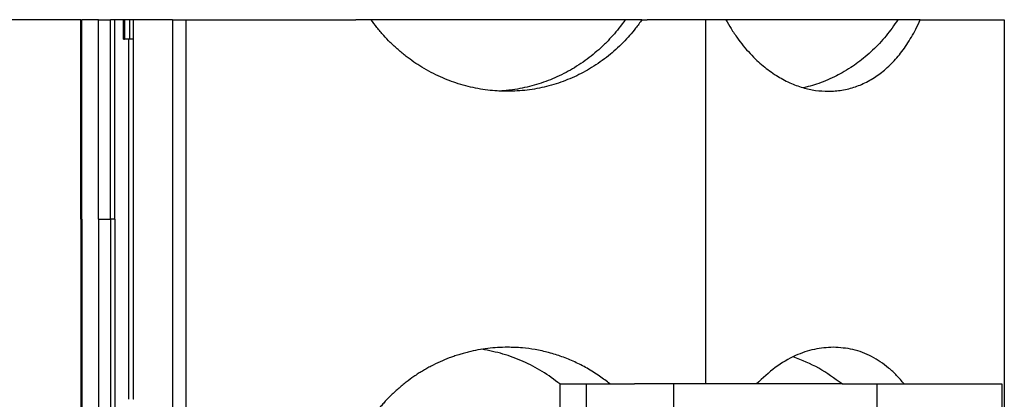
# Model space of a CAD drawing. Units: millimetres. Extents: x -1269 to -849, y -1217 to -920.
# Drawn here: x -1078 to -1058, y -1047 to -1040 of the extents above; entities that cross this region are included whole.
import ezdxf

# ---------------------------------------------------------------- set-up
doc = ezdxf.new("R2010")
doc.units = ezdxf.units.MM
doc.layers.add('1', color=7, linetype='Continuous')

# ---------------------------------------------------------------- blocks, each defined once
blk = doc.blocks.new('RSCWE_6_3_18-select__2', base_point=(-2196.798, -2258.745))
at = {"color": 7, "linetype": 'Continuous'}
for p, q in [((-2153.569, -2079.445), (-2159.069, -2079.445)), ((-2153.569, -2079.445), (-2153.531, -2079.445)), ((-2153.569, -2087.595), (-2153.569, -2079.445)), ((-2152.841, -2079.445), (-2153.531, -2079.445)), ((-2152.841, -2079.445), (-2152.354, -2079.445)), ((-2152.17, -2079.445), (-2152.354, -2079.445)), ((-2151.819, -2079.445), (-2152.17, -2079.445)), ((-2151.788, -2079.445), (-2151.819, -2079.445)), ((-2151.819, -2080.245), (-2151.819, -2079.445)), ((-2151.619, -2079.445), (-2151.788, -2079.445)), ((-2151.571, -2079.445), (-2151.619, -2079.445)), ((-2151.432, -2079.445), (-2151.571, -2079.445)), ((-2151.419, -2079.445), (-2151.432, -2079.445)), ((-2149.819, -2079.445), (-2151.419, -2079.445)), ((-2149.819, -2079.445), (-2149.277, -2079.445)), ((-2149.819, -2079.445), (-2149.819, -2095.745)), ((-2149.277, -2079.445), (-2142.338, -2079.445)), ((-2141.708, -2079.445), (-2142.338, -2079.445)), ((-2131.327, -2079.445), (-2141.708, -2079.445)), ((-2130.645, -2079.445), (-2131.327, -2079.445)), ((-2130.645, -2079.445), (-2130.434, -2079.445)), ((-2128.312, -2079.445), (-2130.434, -2079.445)), ((-2128.035, -2079.445), (-2128.312, -2079.445)), ((-2127.215, -2079.445), (-2128.035, -2079.445)), ((-2125.223, -2079.445), (-2127.215, -2079.445)), ((-2124.223, -2079.445), (-2125.223, -2079.445)), ((-2120.192, -2079.445), (-2124.223, -2079.445)), ((-2119.276, -2079.445), (-2120.192, -2079.445)), ((-2119.276, -2079.445), (-2115.84, -2079.445)), ((-2115.84, -2079.445), (-2115.84, -2258.745)), ((-2151.819, -2080.245), (-2151.788, -2080.245)), ((-2151.571, -2080.245), (-2151.788, -2080.245)), ((-2151.432, -2080.245), (-2151.571, -2080.245)), ((-2151.432, -2080.245), (-2151.419, -2080.245)), ((-2151.419, -2094.945), (-2151.419, -2080.245)), ((-2153.569, -2087.595), (-2153.569, -2095.745)), ((-2133.992, -2094.32), (-2132.916, -2094.32)), ((-2133.992, -2094.32), (-2133.992, -2095.745)), ((-2132.916, -2094.32), (-2131.951, -2094.32)), ((-2132.916, -2094.32), (-2132.916, -2096.97)), ((-2131.951, -2094.32), (-2130.942, -2094.32)), ((-2129.346, -2094.32), (-2130.942, -2094.32)), ((-2129.346, -2095.745), (-2129.346, -2094.32)), ((-2128.035, -2094.32), (-2129.346, -2094.32)), ((-2125.962, -2094.32), (-2128.035, -2094.32)), ((-2122.471, -2094.32), (-2125.962, -2094.32)), ((-2122.471, -2094.32), (-2121.039, -2094.32)), ((-2121.039, -2094.32), (-2119.933, -2094.32)), ((-2121.039, -2095.745), (-2121.039, -2094.32)), ((-2119.933, -2094.32), (-2115.941, -2094.32)), ((-2151.419, -2094.945), (-2151.432, -2094.945))]:
    blk.add_line(p, q, dxfattribs=at)
at = {"color": 2, "linetype": 'Continuous'}
for p, q in [((-2153.531, -2087.595), (-2153.531, -2079.445)), ((-2152.841, -2087.595), (-2152.841, -2079.445)), ((-2152.354, -2087.595), (-2152.354, -2079.445)), ((-2152.17, -2087.595), (-2152.17, -2079.445)), ((-2151.788, -2079.445), (-2151.788, -2080.245)), ((-2151.571, -2079.445), (-2151.571, -2080.245)), ((-2151.432, -2079.445), (-2151.432, -2080.245)), ((-2149.277, -2079.445), (-2149.277, -2095.745)), ((-2151.619, -2080.245), (-2151.619, -2094.945)), ((-2153.569, -2087.595), (-2153.531, -2087.595)), ((-2153.531, -2087.595), (-2153.531, -2095.745)), ((-2152.841, -2087.595), (-2152.354, -2087.595)), ((-2152.841, -2087.595), (-2152.841, -2095.745)), ((-2152.354, -2087.595), (-2152.354, -2095.745)), ((-2152.17, -2087.595), (-2152.354, -2087.595)), ((-2152.17, -2087.595), (-2152.17, -2095.745))]:
    blk.add_line(p, q, dxfattribs=at)
at = {"color": 7, "linetype": 'Continuous'}
for points, knots in [([(-2136.137, -2082.37), (-2136.279, -2082.367), (-2136.548, -2082.362), (-2136.951, -2082.323), (-2137.344, -2082.263), (-2137.748, -2082.176), (-2138.139, -2082.066), (-2138.516, -2081.934), (-2138.887, -2081.781), (-2139.261, -2081.6), (-2139.624, -2081.395), (-2139.961, -2081.177), (-2140.286, -2080.939), (-2140.61, -2080.673), (-2140.917, -2080.385), (-2141.205, -2080.082), (-2141.468, -2079.774), (-2141.63, -2079.551), (-2141.708, -2079.445)], [0, 0, 0, 0, 0.426696, 0.808012, 1.213646, 1.61844, 2.045462, 2.431581, 2.817639, 3.247549, 3.678615, 4.066289, 4.450492, 4.887668, 5.323483, 5.711371, 6.14192, 6.537124, 6.537124, 6.537124, 6.537124]), ([(-2131.327, -2079.445), (-2131.41, -2079.561), (-2131.57, -2079.784), (-2131.829, -2080.092), (-2132.104, -2080.386), (-2132.4, -2080.668), (-2132.718, -2080.935), (-2133.05, -2081.181), (-2133.389, -2081.402), (-2133.747, -2081.606), (-2134.105, -2081.781), (-2134.478, -2081.937), (-2134.852, -2082.068), (-2135.241, -2082.178), (-2135.633, -2082.263), (-2135.971, -2082.315), (-2136.255, -2082.346), (-2136.407, -2082.356), (-2136.485, -2082.361)], [0, 0, 0, 0, 0.43079, 0.820372, 1.207177, 1.637424, 2.046807, 2.451165, 2.876678, 3.261792, 3.685972, 4.069682, 4.474179, 4.875366, 5.279653, 5.679505, 5.900098, 6.135912, 6.135912, 6.135912, 6.135912]), ([(-2130.645, -2079.445), (-2130.729, -2079.563), (-2130.887, -2079.785), (-2131.144, -2080.093), (-2131.415, -2080.386), (-2131.704, -2080.662), (-2132.018, -2080.929), (-2132.346, -2081.175), (-2132.691, -2081.401), (-2133.158, -2081.668), (-2133.766, -2081.946), (-2134.536, -2082.188), (-2135.331, -2082.341), (-2135.868, -2082.36), (-2136.137, -2082.37)], [0, 0, 0, 0, 0.433989, 0.816973, 1.203919, 1.630304, 2.013573, 2.440483, 2.86116, 3.2482, 4.05449, 4.859349, 5.667782, 6.471865, 6.471865, 6.471865, 6.471865]), ([(-2128.035, -2094.32), (-2128.035, -2093.08), (-2128.035, -2090.601), (-2128.035, -2086.882), (-2128.035, -2083.164), (-2128.035, -2080.684), (-2128.035, -2079.445)], [0, 0, 0, 0, 3.71875, 7.4375, 11.15625, 14.875, 14.875, 14.875, 14.875]), ([(-2127.215, -2079.445), (-2127.145, -2079.567), (-2126.998, -2079.826), (-2126.76, -2080.18), (-2126.5, -2080.52), (-2126.237, -2080.823), (-2125.963, -2081.098), (-2125.7, -2081.33), (-2125.433, -2081.538), (-2125.166, -2081.719), (-2124.887, -2081.882), (-2124.617, -2082.017), (-2124.341, -2082.131), (-2123.993, -2082.246), (-2123.558, -2082.347), (-2123.209, -2082.362), (-2123.036, -2082.37)], [0, 0, 0, 0, 0.421594, 0.893174, 1.277917, 1.705462, 2.097233, 2.439547, 2.759288, 3.110552, 3.405486, 3.728257, 4.016293, 4.299965, 4.828307, 5.347485, 5.347485, 5.347485, 5.347485]), ([(-2120.192, -2079.445), (-2120.268, -2079.559), (-2120.419, -2079.786), (-2120.671, -2080.108), (-2120.936, -2080.41), (-2121.22, -2080.695), (-2121.512, -2080.957), (-2121.813, -2081.194), (-2122.127, -2081.413), (-2122.448, -2081.608), (-2122.792, -2081.789), (-2123.139, -2081.944), (-2123.498, -2082.077), (-2123.768, -2082.158), (-2123.947, -2082.204), (-2124.01, -2082.218), (-2124.042, -2082.226)], [0, 0, 0, 0, 0.412163, 0.817106, 1.225386, 1.617651, 2.022829, 2.402076, 2.764753, 3.171693, 3.528382, 3.928555, 4.313446, 4.675319, 4.772375, 4.869293, 4.869293, 4.869293, 4.869293]), ([(-2123.036, -2082.37), (-2122.848, -2082.361), (-2122.47, -2082.343), (-2122.015, -2082.222), (-2121.663, -2082.086), (-2121.403, -2081.959), (-2121.15, -2081.81), (-2120.823, -2081.582), (-2120.436, -2081.241), (-2120.083, -2080.832), (-2119.82, -2080.462), (-2119.629, -2080.154), (-2119.444, -2079.815), (-2119.334, -2079.573), (-2119.276, -2079.445)], [0, 0, 0, 0, 0.563663, 1.131798, 1.400097, 1.697203, 1.999047, 2.278252, 2.89217, 3.542248, 3.892938, 4.253879, 4.627458, 5.051061, 5.051061, 5.051061, 5.051061]), ([(-2136.137, -2092.82), (-2136.406, -2092.829), (-2136.945, -2092.848), (-2137.546, -2092.964), (-2137.938, -2093.067), (-2138.136, -2093.126), (-2138.327, -2093.189), (-2138.581, -2093.282), (-2138.893, -2093.411), (-2139.195, -2093.558), (-2139.435, -2093.689), (-2139.609, -2093.79), (-2139.786, -2093.9), (-2140.008, -2094.047), (-2140.287, -2094.251), (-2140.61, -2094.517), (-2140.916, -2094.803), (-2141.15, -2095.05), (-2141.327, -2095.251), (-2141.456, -2095.408), (-2141.585, -2095.574), (-2141.665, -2095.686), (-2141.708, -2095.745)], [0, 0, 0, 0, 0.807115, 1.617547, 1.828284, 2.023865, 2.23622, 2.430837, 2.836132, 3.246826, 3.439283, 3.655981, 3.849986, 4.065763, 4.453866, 4.887035, 5.319644, 5.710836, 5.905101, 6.123549, 6.3198, 6.536656, 6.536656, 6.536656, 6.536656]), ([(-2133.992, -2094.32), (-2134.229, -2094.143), (-2134.701, -2093.791), (-2135.489, -2093.386), (-2136.315, -2093.073), (-2136.891, -2092.959), (-2137.179, -2092.902)], [0, 0, 0, 0, 0.884353, 1.766484, 2.646765, 3.525691, 3.525691, 3.525691, 3.525691]), ([(-2131.951, -2094.32), (-2132.091, -2094.211), (-2132.389, -2093.978), (-2132.871, -2093.678), (-2133.387, -2093.413), (-2133.819, -2093.236), (-2134.178, -2093.116), (-2134.448, -2093.038), (-2134.728, -2092.97), (-2135.085, -2092.9), (-2135.556, -2092.835), (-2135.934, -2092.825), (-2136.137, -2092.82)], [0, 0, 0, 0, 0.53032, 1.135682, 1.699071, 2.268242, 2.535335, 2.8342, 3.110527, 3.400152, 3.926153, 4.533561, 4.533561, 4.533561, 4.533561]), ([(-2122.825, -2092.82), (-2123.086, -2092.837), (-2123.616, -2092.872), (-2124.425, -2093.159), (-2125.237, -2093.626), (-2125.716, -2094.084), (-2125.962, -2094.32)], [0, 0, 0, 0, 0.78063, 1.588054, 2.547997, 3.568396, 3.568396, 3.568396, 3.568396]), ([(-2119.933, -2094.32), (-2120.033, -2094.202), (-2120.229, -2093.97), (-2120.556, -2093.668), (-2120.898, -2093.41), (-2121.374, -2093.128), (-2122.015, -2092.875), (-2122.557, -2092.838), (-2122.825, -2092.82)], [0, 0, 0, 0, 0.463589, 0.90778, 1.334033, 1.746113, 2.566273, 3.368733, 3.368733, 3.368733, 3.368733]), ([(-2122.471, -2094.32), (-2122.78, -2094.092), (-2123.397, -2093.637), (-2124.107, -2093.35), (-2124.462, -2093.207)], [0, 0, 0, 0, 1.146469, 2.289369, 2.289369, 2.289369, 2.289369])]:
    blk.add_open_spline(points, degree=3, knots=knots, dxfattribs=at)
blk.add_open_spline([(-2115.941, -2094.32), (-2115.941, -2094.557), (-2115.941, -2095.032), (-2115.941, -2095.745), (-2115.941, -2096.457), (-2115.941, -2096.932), (-2115.941, -2097.17)], degree=3, dxfattribs=at)
blk = doc.blocks.new('Drfsicht1', base_point=(-2156.319, -2177.245))
blk.add_blockref('RSCWE_6_3_18-select__2', (-2196.798, -2258.745))
blk = doc.blocks.new('1')
at = {"xscale": 0.5, "yscale": 0.5, "zscale": 0.5}
blk.add_blockref('Drfsicht1', (-1078.159, -1088.622), dxfattribs=at)

msp = doc.modelspace()

# ---------------------------------------------------------------- block references
at = {"layer": '1'}
msp.add_blockref('1', (0, 0), dxfattribs=at)

doc.saveas('drawing.dxf')
